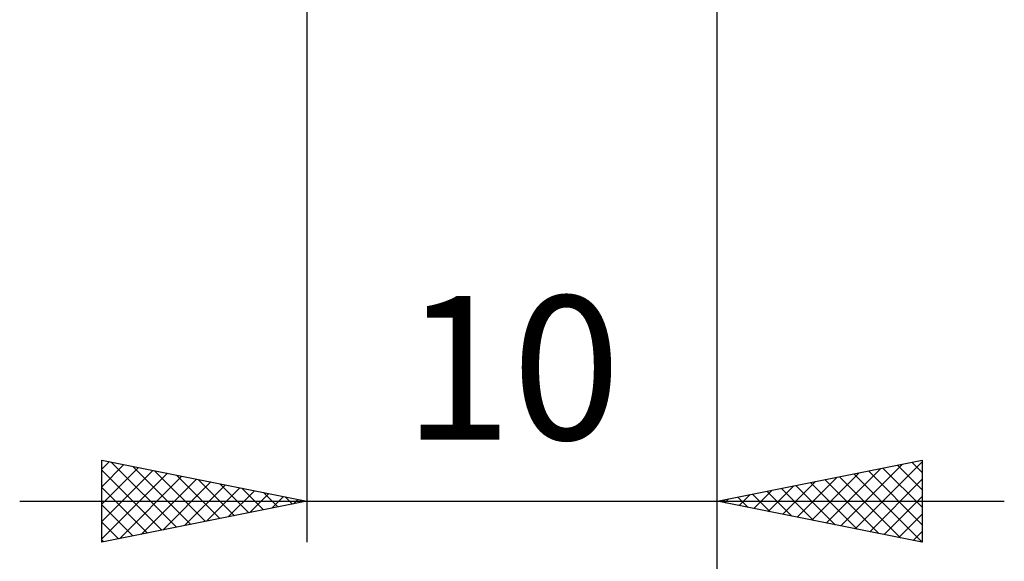
# Model space of a CAD drawing. Units: millimetres. Extents: x -15 to 125, y -37 to 39.
# Drawn here: x 73 to 97, y -17 to -4 of the extents above; entities that cross this region are included whole.
import ezdxf
from ezdxf.enums import TextEntityAlignment as Align

# ---------------------------------------------------------------- set-up
doc = ezdxf.new("R2010")
doc.units = ezdxf.units.MM
doc.header["$LTSCALE"] = 4.5
doc.layers.add('2', color=7, linetype='CONTINUOUS')
doc.styles.get("Standard").update_dxf_attribs({"font": 'Monospac821 BT'})

msp = doc.modelspace()

# ---------------------------------------------------------------- linework, layer by layer
at = {"layer": '2', "color": 7, "linetype": 'CONTINUOUS', "lineweight": 25}
for p, q in [((80, -0.625), (80, -17)), ((90, -17), (90, -0.625)), ((90, -37), (90, -0.625)), ((75, -17), (75, -15)), ((75, -15), (80, -16)), ((75, -15.222), (75.185, -15.037)), ((75, -15.647), (75.539, -15.108)), ((75.229, -15.046), (76.819, -16.636)), ((90, -16), (95, -15)), ((93.013, -16.603), (94.52, -15.096)), ((93.367, -16.673), (95, -15.04)), ((94.749, -15.05), (95, -15.301)), ((95, -15), (95, -17)), ((75, -16.071), (75.892, -15.178)), ((75, -15.241), (76.466, -16.707)), ((75, -16.495), (76.246, -15.249)), ((75, -16.919), (76.599, -15.32)), ((75.759, -15.152), (77.173, -16.565)), ((76.289, -15.258), (77.526, -16.495)), ((92.306, -16.461), (93.459, -15.308)), ((92.66, -16.532), (93.989, -15.202)), ((93.335, -15.333), (95, -16.998)), ((93.689, -15.262), (95, -16.574)), ((94.042, -15.192), (95, -16.149)), ((94.396, -15.121), (95, -15.725)), ((75.43, -16.914), (76.953, -15.391)), ((75.96, -16.808), (77.307, -15.461)), ((76.49, -16.702), (77.66, -15.532)), ((76.82, -15.364), (77.88, -16.424)), ((77.35, -15.47), (78.233, -16.353)), ((77.88, -15.576), (78.587, -16.283)), ((91.599, -16.32), (92.398, -15.52)), ((91.952, -16.39), (92.929, -15.414)), ((92.274, -15.545), (93.412, -16.682)), ((92.628, -15.474), (93.942, -16.788)), ((92.982, -15.404), (94.472, -16.894)), ((93.72, -16.744), (95, -15.464)), ((75, -15.665), (76.112, -16.778)), ((77.021, -16.596), (78.014, -15.603)), ((77.551, -16.49), (78.367, -15.673)), ((78.081, -16.384), (78.721, -15.744)), ((78.411, -15.682), (78.941, -16.212)), ((78.612, -16.278), (79.074, -15.815)), ((78.941, -15.788), (79.294, -16.141)), ((90.538, -16.108), (90.807, -15.839)), ((90.86, -15.828), (91.29, -16.258)), ((90.892, -16.178), (91.338, -15.732)), ((91.214, -15.757), (91.821, -16.364)), ((91.245, -16.249), (91.868, -15.626)), ((91.567, -15.687), (92.351, -16.47)), ((91.921, -15.616), (92.881, -16.576)), ((73, -16), (97, -16)), ((80, -16), (75, -17)), ((79.142, -16.172), (79.428, -15.886)), ((79.471, -15.894), (79.648, -16.07)), ((79.672, -16.066), (79.781, -15.956)), ((95, -17), (90, -16)), ((90.153, -15.969), (90.23, -16.046)), ((90.185, -16.037), (90.277, -15.945)), ((90.507, -15.899), (90.76, -16.152)), ((94.074, -16.815), (95, -15.889)), ((75, -16.09), (75.759, -16.848)), ((94.427, -16.885), (95, -16.313)), ((75, -16.514), (75.405, -16.919)), ((94.781, -16.956), (95, -16.737)), ((75, -16.938), (75.051, -16.99))]:
    msp.add_line(p, q, dxfattribs=at)

# ---------------------------------------------------------------- texts
msp.add_text('10', height=3.5, dxfattribs=at).set_placement((85, -14.5), align=Align.CENTER)

doc.saveas('drawing.dxf')
